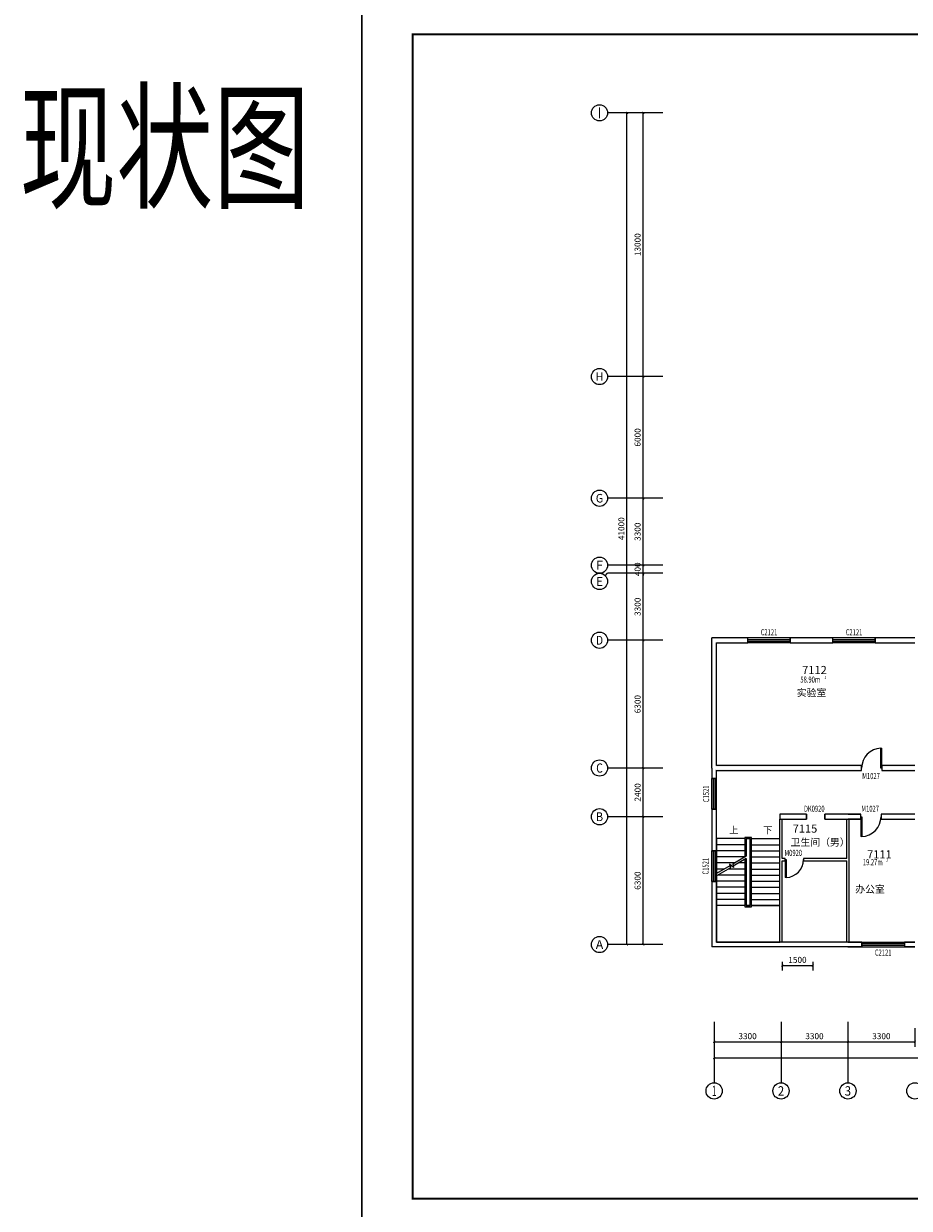
# Model space of a CAD drawing. Extents: x -763769 to -70263, y -145977 to 205589.
# Drawn here: x -763769 to -720086, y 15662 to 74061 of the extents above; entities that cross this region are included whole.
import ezdxf
from ezdxf.enums import TextEntityAlignment as Align

# ---------------------------------------------------------------- set-up
doc = ezdxf.new("R2010")
doc.units = 0
doc.header["$LTSCALE"] = 1000
doc.header["$MEASUREMENT"] = 0
doc.linetypes.add('DASH', pattern=[0.35, 0.25, -0.1])
for name, color, linetype in [('AXIS', 3, 'Continuous'), ('AXIS_TEXT', 7, 'Continuous'), ('DIM_SYMB', 3, 'Continuous'), ('PUB_DIM', 3, 'Continuous'), ('PUB_TEXT', 7, 'Continuous'), ('PUB_TITLE', 4, 'Continuous'), ('PUB_WALL', 9, 'Continuous'), ('SPACE', 7, 'Continuous'), ('STAIR', 2, 'Continuous'), ('WALL', 255, 'Continuous'), ('WALL-MOVE', 6, 'Continuous'), ('WINDOW', 4, 'Continuous'), ('WINDOW_TEXT', 7, 'Continuous')]:
    doc.layers.add(name, color=color, linetype=linetype)
doc.layers.add('yichutu', color=7, linetype='Continuous', true_color=0xffffff, plot=False)
doc.styles.add('_TCH_AXIS', font='COMPLEX', dxfattribs={"bigfont": 'GBCBIG'})
doc.styles.add('_TCH_DIM', font='SIMPLEX', dxfattribs={"bigfont": 'GBCBIG'})
doc.styles.add('_TCH_DIM_T3', font='SIMPLEX', dxfattribs={"width": 0.705882, "bigfont": 'GBCBIG'})
doc.styles.add('_TCH_SPACE', font='SIMPLEX', dxfattribs={"bigfont": 'GBCBIG'})
doc.styles.add('_TCH_WINDOW', font='SIMPLEX', dxfattribs={"bigfont": 'GBCBIG'})
doc.styles.add('COMPLEX', font='COMPLEX')
doc.styles.get("Standard").update_dxf_attribs({"font": 'gbenor.shx', "bigfont": 'gbcbig.shx'})
doc.styles.add('分栏', font='txt', dxfattribs={"width": 0.7, "height": 1000})
doc.styles.add('宋体', font='txt', dxfattribs={"width": 0.7, "height": 5})
doc.dimstyles.new('_TCH_ARCH&&100', dxfattribs={"dimtxt": 297.5, "dimasz": 100, "dimexe": 250, "dimexo": 300, "dimgap": 126.25, "dimtad": 1, "dimdec": 0, "dimzin": 0, "dimdsep": 46, "dimtxsty": '_TCH_DIM_T3', "dimblk": 'ARCHTICK', "dimcen": 0.09, "dimclrt": 7, "dimazin": 2, "dimtfac": 1, "dimtdec": 0, "dimtix": 1, "dimtmove": 2, "dimatfit": 3, "dimfxl": 0, "dimtolj": 1, "dimtzin": 0, "dimarcsym": 0})

# ---------------------------------------------------------------- blocks, each defined once
blk = doc.blocks.new('yct-1051-594-105100-59400-100-1002.0')
at = {"layer": 'yichutu', "color": 7, "true_color": 0xffffff}
blk.add_lwpolyline([(0, 0), (0, 59400), (105100, 59400), (105100, 0)], close=True, dxfattribs=at)
blk = doc.blocks.new('_ArchTick')
at = {"color": 0, "linetype": 'ByBlock', "const_width": 0.4}
blk.add_lwpolyline([(-0.5, -0.5), (0.5, 0.5)], dxfattribs=at)
blk = doc.blocks.new('*D1867')
at = {"layer": 'Defpoints', "color": 0, "transparency": 16777216}
for p in [(-726354, 28116), (-724853, 28116), (-724853, 27634)]:
    blk.add_point(p, dxfattribs=at)
at = {"layer": 'PUB_DIM', "color": 0, "lineweight": -2, "transparency": 16777216}
for p, q in [((-726354, 27816), (-726354, 27384)), ((-726354, 27634), (-724853, 27634)), ((-724853, 27816), (-724853, 27384))]:
    blk.add_line(p, q, dxfattribs=at)
at = {"layer": 'PUB_DIM', "color": 0, "lineweight": -2, "transparency": 16777216, "xscale": 100, "yscale": 100, "zscale": 100, "rotation": 180}
blk.add_blockref('_ArchTick', (-726354, 27634), dxfattribs=at)
at = {"layer": 'PUB_DIM', "color": 0, "lineweight": -2, "transparency": 16777216, "xscale": 100, "yscale": 100, "zscale": 100}
blk.add_blockref('_ArchTick', (-724853, 27634), dxfattribs=at)
at = {"layer": 'PUB_DIM', "color": 7, "transparency": 16777216, "insert": (-725603, 27909), "char_height": 297.5, "attachment_point": 5, "style": '_TCH_DIM_T3'}
blk.add_mtext('\\A1;1500', dxfattribs=at)
blk = doc.blocks.new('*D2016')
at = {"layer": 'AXIS', "color": 0, "lineweight": -2, "transparency": 16777216}
for p, q in [((-729714, 24548), (-729714, 23623)), ((-726414, 24548), (-726414, 23623)), ((-729714, 23873), (-726414, 23873))]:
    blk.add_line(p, q, dxfattribs=at)
at = {"layer": 'Defpoints', "color": 0, "transparency": 16777216}
for p in [(-729714, 24848), (-726414, 24848), (-726414, 23873)]:
    blk.add_point(p, dxfattribs=at)
at = {"layer": 'AXIS', "color": 0, "lineweight": -2, "transparency": 16777216, "xscale": 100, "yscale": 100, "zscale": 100, "rotation": 180}
blk.add_blockref('_ArchTick', (-729714, 23873), dxfattribs=at)
at = {"layer": 'AXIS', "color": 0, "lineweight": -2, "transparency": 16777216, "xscale": 100, "yscale": 100, "zscale": 100}
blk.add_blockref('_ArchTick', (-726414, 23873), dxfattribs=at)
at = {"layer": 'AXIS', "color": 7, "transparency": 16777216, "insert": (-728064, 24148), "char_height": 297.5, "attachment_point": 5, "style": '_TCH_DIM_T3'}
blk.add_mtext('\\A1;3300', dxfattribs=at)
blk = doc.blocks.new('*D2017')
at = {"layer": 'AXIS', "color": 0, "lineweight": -2, "transparency": 16777216}
for p, q in [((-726414, 24548), (-726414, 23623)), ((-723114, 24548), (-723114, 23623)), ((-726414, 23873), (-723114, 23873))]:
    blk.add_line(p, q, dxfattribs=at)
at = {"layer": 'Defpoints', "color": 0, "transparency": 16777216}
for p in [(-726414, 24848), (-723114, 24848), (-723114, 23873)]:
    blk.add_point(p, dxfattribs=at)
at = {"layer": 'AXIS', "color": 0, "lineweight": -2, "transparency": 16777216, "xscale": 100, "yscale": 100, "zscale": 100, "rotation": 180}
blk.add_blockref('_ArchTick', (-726414, 23873), dxfattribs=at)
at = {"layer": 'AXIS', "color": 0, "lineweight": -2, "transparency": 16777216, "xscale": 100, "yscale": 100, "zscale": 100}
blk.add_blockref('_ArchTick', (-723114, 23873), dxfattribs=at)
at = {"layer": 'AXIS', "color": 7, "transparency": 16777216, "insert": (-724764, 24148), "char_height": 297.5, "attachment_point": 5, "style": '_TCH_DIM_T3'}
blk.add_mtext('\\A1;3300', dxfattribs=at)
blk = doc.blocks.new('*D2018')
at = {"layer": 'AXIS', "color": 0, "lineweight": -2, "transparency": 16777216}
for p, q in [((-723114, 24548), (-723114, 23623)), ((-719814, 24548), (-719814, 23623)), ((-723114, 23873), (-719814, 23873))]:
    blk.add_line(p, q, dxfattribs=at)
at = {"layer": 'Defpoints', "color": 0, "transparency": 16777216}
for p in [(-723114, 24848), (-719814, 24848), (-719814, 23873)]:
    blk.add_point(p, dxfattribs=at)
at = {"layer": 'AXIS', "color": 0, "lineweight": -2, "transparency": 16777216, "xscale": 100, "yscale": 100, "zscale": 100, "rotation": 180}
blk.add_blockref('_ArchTick', (-723114, 23873), dxfattribs=at)
at = {"layer": 'AXIS', "color": 0, "lineweight": -2, "transparency": 16777216, "xscale": 100, "yscale": 100, "zscale": 100}
blk.add_blockref('_ArchTick', (-719814, 23873), dxfattribs=at)
at = {"layer": 'AXIS', "color": 7, "transparency": 16777216, "insert": (-721464, 24148), "char_height": 297.5, "attachment_point": 5, "style": '_TCH_DIM_T3'}
blk.add_mtext('\\A1;3300', dxfattribs=at)
blk = doc.blocks.new('*D2032')
at = {"layer": 'AXIS', "color": 0, "lineweight": -2, "transparency": 16777216}
for p, q in [((-729714, 24548), (-729714, 22823)), ((-659594, 24548), (-659594, 22823)), ((-729714, 23073), (-659594, 23073))]:
    blk.add_line(p, q, dxfattribs=at)
at = {"layer": 'Defpoints', "color": 0, "transparency": 16777216}
for p in [(-729714, 24848), (-659594, 24848), (-659594, 23073)]:
    blk.add_point(p, dxfattribs=at)
at = {"layer": 'AXIS', "color": 0, "lineweight": -2, "transparency": 16777216, "xscale": 100, "yscale": 100, "zscale": 100, "rotation": 180}
blk.add_blockref('_ArchTick', (-729714, 23073), dxfattribs=at)
at = {"layer": 'AXIS', "color": 0, "lineweight": -2, "transparency": 16777216, "xscale": 100, "yscale": 100, "zscale": 100}
blk.add_blockref('_ArchTick', (-659594, 23073), dxfattribs=at)
at = {"layer": 'AXIS', "color": 7, "transparency": 16777216, "insert": (-694654, 23348), "char_height": 297.5, "attachment_point": 5, "style": '_TCH_DIM_T3'}
blk.add_mtext('\\A1;70120', dxfattribs=at)
blk = doc.blocks.new('*D2033')
at = {"layer": 'AXIS', "color": 0, "lineweight": -2, "transparency": 16777216}
for p, q in [((-732539, 34966), (-733464, 34966)), ((-733214, 28666), (-733214, 34966)), ((-732539, 28666), (-733464, 28666))]:
    blk.add_line(p, q, dxfattribs=at)
at = {"layer": 'Defpoints', "color": 0, "transparency": 16777216}
for p in [(-733214, 34966), (-732239, 34966), (-732239, 28666)]:
    blk.add_point(p, dxfattribs=at)
at = {"layer": 'AXIS', "color": 0, "lineweight": -2, "transparency": 16777216, "xscale": 100, "yscale": 100, "zscale": 100}
for p, rotation in [((-733214, 34966), 90), ((-733214, 28666), 270)]:
    blk.add_blockref('_ArchTick', p, dxfattribs=dict(at, rotation=rotation))
at = {"layer": 'AXIS', "color": 7, "transparency": 16777216, "insert": (-733489, 31816), "char_height": 297.5, "attachment_point": 5, "rotation": 90, "style": '_TCH_DIM_T3'}
blk.add_mtext('\\A1;6300', dxfattribs=at)
blk = doc.blocks.new('*D2034')
at = {"layer": 'AXIS', "color": 0, "lineweight": -2, "transparency": 16777216}
for p, q in [((-732539, 37366), (-733464, 37366)), ((-733214, 34966), (-733214, 37366)), ((-732539, 34966), (-733464, 34966))]:
    blk.add_line(p, q, dxfattribs=at)
at = {"layer": 'Defpoints', "color": 0, "transparency": 16777216}
for p in [(-733214, 37366), (-732239, 37366), (-732239, 34966)]:
    blk.add_point(p, dxfattribs=at)
at = {"layer": 'AXIS', "color": 0, "lineweight": -2, "transparency": 16777216, "xscale": 100, "yscale": 100, "zscale": 100}
for p, rotation in [((-733214, 37366), 90), ((-733214, 34966), 270)]:
    blk.add_blockref('_ArchTick', p, dxfattribs=dict(at, rotation=rotation))
at = {"layer": 'AXIS', "color": 7, "transparency": 16777216, "insert": (-733489, 36166), "char_height": 297.5, "attachment_point": 5, "rotation": 90, "style": '_TCH_DIM_T3'}
blk.add_mtext('\\A1;2400', dxfattribs=at)
blk = doc.blocks.new('*D2035')
at = {"layer": 'AXIS', "color": 0, "lineweight": -2, "transparency": 16777216}
for p, q in [((-732539, 43666), (-733464, 43666)), ((-733214, 37366), (-733214, 43666)), ((-732539, 37366), (-733464, 37366))]:
    blk.add_line(p, q, dxfattribs=at)
at = {"layer": 'Defpoints', "color": 0, "transparency": 16777216}
for p in [(-733214, 43666), (-732239, 43666), (-732239, 37366)]:
    blk.add_point(p, dxfattribs=at)
at = {"layer": 'AXIS', "color": 0, "lineweight": -2, "transparency": 16777216, "xscale": 100, "yscale": 100, "zscale": 100}
for p, rotation in [((-733214, 43666), 90), ((-733214, 37366), 270)]:
    blk.add_blockref('_ArchTick', p, dxfattribs=dict(at, rotation=rotation))
at = {"layer": 'AXIS', "color": 7, "transparency": 16777216, "insert": (-733489, 40516), "char_height": 297.5, "attachment_point": 5, "rotation": 90, "style": '_TCH_DIM_T3'}
blk.add_mtext('\\A1;6300', dxfattribs=at)
blk = doc.blocks.new('*D2036')
at = {"layer": 'AXIS', "color": 0, "lineweight": -2, "transparency": 16777216}
for p, q in [((-732539, 46966), (-733464, 46966)), ((-733214, 43666), (-733214, 46966)), ((-732539, 43666), (-733464, 43666))]:
    blk.add_line(p, q, dxfattribs=at)
at = {"layer": 'Defpoints', "color": 0, "transparency": 16777216}
for p in [(-733214, 46966), (-732239, 46966), (-732239, 43666)]:
    blk.add_point(p, dxfattribs=at)
at = {"layer": 'AXIS', "color": 0, "lineweight": -2, "transparency": 16777216, "xscale": 100, "yscale": 100, "zscale": 100}
for p, rotation in [((-733214, 46966), 90), ((-733214, 43666), 270)]:
    blk.add_blockref('_ArchTick', p, dxfattribs=dict(at, rotation=rotation))
at = {"layer": 'AXIS', "color": 7, "transparency": 16777216, "insert": (-733489, 45316), "char_height": 297.5, "attachment_point": 5, "rotation": 90, "style": '_TCH_DIM_T3'}
blk.add_mtext('\\A1;3300', dxfattribs=at)
blk = doc.blocks.new('*D2037')
at = {"layer": 'AXIS', "color": 0, "lineweight": -2, "transparency": 16777216}
for p, q in [((-732539, 47366), (-733464, 47366)), ((-733214, 47366), (-733214, 47466)), ((-733214, 46966), (-733214, 47366)), ((-732539, 46966), (-733464, 46966)), ((-733214, 46966), (-733214, 46866))]:
    blk.add_line(p, q, dxfattribs=at)
at = {"layer": 'Defpoints', "color": 0, "transparency": 16777216}
for p in [(-733214, 47366), (-732239, 47366), (-732239, 46966)]:
    blk.add_point(p, dxfattribs=at)
at = {"layer": 'AXIS', "color": 0, "lineweight": -2, "transparency": 16777216, "xscale": 100, "yscale": 100, "zscale": 100}
for p, rotation in [((-733214, 47366), 270), ((-733214, 46966), 90)]:
    blk.add_blockref('_ArchTick', p, dxfattribs=dict(at, rotation=rotation))
at = {"layer": 'AXIS', "color": 7, "transparency": 16777216, "insert": (-733489, 47166), "char_height": 297.5, "attachment_point": 5, "rotation": 90, "style": '_TCH_DIM_T3'}
blk.add_mtext('\\A1;400', dxfattribs=at)
blk = doc.blocks.new('*D2038')
at = {"layer": 'AXIS', "color": 0, "lineweight": -2, "transparency": 16777216}
for p, q in [((-732539, 50666), (-733464, 50666)), ((-733214, 47366), (-733214, 50666)), ((-732539, 47366), (-733464, 47366))]:
    blk.add_line(p, q, dxfattribs=at)
at = {"layer": 'Defpoints', "color": 0, "transparency": 16777216}
for p in [(-733214, 50666), (-732239, 50666), (-732239, 47366)]:
    blk.add_point(p, dxfattribs=at)
at = {"layer": 'AXIS', "color": 0, "lineweight": -2, "transparency": 16777216, "xscale": 100, "yscale": 100, "zscale": 100}
for p, rotation in [((-733214, 50666), 90), ((-733214, 47366), 270)]:
    blk.add_blockref('_ArchTick', p, dxfattribs=dict(at, rotation=rotation))
at = {"layer": 'AXIS', "color": 7, "transparency": 16777216, "insert": (-733489, 49016), "char_height": 297.5, "attachment_point": 5, "rotation": 90, "style": '_TCH_DIM_T3'}
blk.add_mtext('\\A1;3300', dxfattribs=at)
blk = doc.blocks.new('*D2039')
at = {"layer": 'AXIS', "color": 0, "lineweight": -2, "transparency": 16777216}
for p, q in [((-732539, 56666), (-733464, 56666)), ((-733214, 50666), (-733214, 56666)), ((-732539, 50666), (-733464, 50666))]:
    blk.add_line(p, q, dxfattribs=at)
at = {"layer": 'Defpoints', "color": 0, "transparency": 16777216}
for p in [(-733214, 56666), (-732239, 56666), (-732239, 50666)]:
    blk.add_point(p, dxfattribs=at)
at = {"layer": 'AXIS', "color": 0, "lineweight": -2, "transparency": 16777216, "xscale": 100, "yscale": 100, "zscale": 100}
for p, rotation in [((-733214, 56666), 90), ((-733214, 50666), 270)]:
    blk.add_blockref('_ArchTick', p, dxfattribs=dict(at, rotation=rotation))
at = {"layer": 'AXIS', "color": 7, "transparency": 16777216, "insert": (-733489, 53666), "char_height": 297.5, "attachment_point": 5, "rotation": 90, "style": '_TCH_DIM_T3'}
blk.add_mtext('\\A1;6000', dxfattribs=at)
blk = doc.blocks.new('*D2040')
at = {"layer": 'AXIS', "color": 0, "lineweight": -2, "transparency": 16777216}
for p, q in [((-732539, 69666), (-733464, 69666)), ((-733214, 56666), (-733214, 69666)), ((-732539, 56666), (-733464, 56666))]:
    blk.add_line(p, q, dxfattribs=at)
at = {"layer": 'Defpoints', "color": 0, "transparency": 16777216}
for p in [(-733214, 69666), (-732239, 69666), (-732239, 56666)]:
    blk.add_point(p, dxfattribs=at)
at = {"layer": 'AXIS', "color": 0, "lineweight": -2, "transparency": 16777216, "xscale": 100, "yscale": 100, "zscale": 100}
for p, rotation in [((-733214, 69666), 90), ((-733214, 56666), 270)]:
    blk.add_blockref('_ArchTick', p, dxfattribs=dict(at, rotation=rotation))
at = {"layer": 'AXIS', "color": 7, "transparency": 16777216, "insert": (-733489, 63166), "char_height": 297.5, "attachment_point": 5, "rotation": 90, "style": '_TCH_DIM_T3'}
blk.add_mtext('\\A1;13000', dxfattribs=at)
blk = doc.blocks.new('*D2041')
at = {"layer": 'AXIS', "color": 0, "lineweight": -2, "transparency": 16777216}
for p, q in [((-732539, 69666), (-734264, 69666)), ((-734014, 28666), (-734014, 69666)), ((-732539, 28666), (-734264, 28666))]:
    blk.add_line(p, q, dxfattribs=at)
at = {"layer": 'Defpoints', "color": 0, "transparency": 16777216}
for p in [(-734014, 69666), (-732239, 69666), (-732239, 28666)]:
    blk.add_point(p, dxfattribs=at)
at = {"layer": 'AXIS', "color": 0, "lineweight": -2, "transparency": 16777216, "xscale": 100, "yscale": 100, "zscale": 100}
for p, rotation in [((-734014, 69666), 90), ((-734014, 28666), 270)]:
    blk.add_blockref('_ArchTick', p, dxfattribs=dict(at, rotation=rotation))
at = {"layer": 'AXIS', "color": 7, "transparency": 16777216, "insert": (-734289, 49166), "char_height": 297.5, "attachment_point": 5, "rotation": 90, "style": '_TCH_DIM_T3'}
blk.add_mtext('\\A1;41000', dxfattribs=at)
blk = doc.blocks.new('_AXISO')
blk.add_circle((0, 0), 0.5)
at = {"layer": 'AXIS_TEXT', "style": 'COMPLEX', "width": 1.041667}
blk.add_attdef('A', text='', height=0.56, dxfattribs=at).set_placement((-0.25, -0.28), (0.25, -0.28), align=Align.FIT)
blk = doc.blocks.new('$TCHSYS$WIN2D')
for p, q in [((-0.5, 0.5), (0.5, 0.5)), ((-0.5, 0.5), (-0.5, -0.5)), ((0.5, 0.5), (0.5, -0.5)), ((0.5, 0.167), (-0.5, 0.167)), ((0.5, -0.167), (-0.5, -0.167)), ((-0.5, -0.5), (0.5, -0.5))]:
    blk.add_line(p, q)
blk = doc.blocks.new('$DorLib2D$00000001')
for p, q in [((0.45, 0.975), (0.5, 0.975)), ((0.45, 0), (0.45, 0.975)), ((0.5, 0), (0.5, 0.975)), ((0.5, 0), (0.45, 0))]:
    blk.add_line(p, q)
at = {"lineweight": 13}
blk.add_arc((0.475, 0), 0.975, 91.46928, 180, dxfattribs=at)

msp = doc.modelspace()

# ---------------------------------------------------------------- hatches: boundary and pattern name
at = {"layer": 'PUB_WALL'}
for points in [[(-728056.8, 43786.1), (-729833.5, 43786.1), (-729793.5, 43746.1), (-728096.8, 43746.1)], [(-729833.5, 37366.1), (-729833.5, 43786.1), (-729793.5, 43746.1), (-729793.5, 37366.1)], [(-729593.5, 43546.1), (-728056.8, 43546.1), (-728096.8, 43586.1), (-729633.5, 43586.1)], [(-729593.5, 37486.1), (-729593.5, 43546.1), (-729633.5, 43586.1), (-729633.5, 37446.1)], [(-728056.8, 43546.1), (-728056.8, 43786.1), (-728096.8, 43746.1), (-728096.8, 43586.1)], [(-723862.6, 43786.1), (-725956.8, 43786.1), (-725916.8, 43746.1), (-723902.6, 43746.1)], [(-725956.8, 43786.1), (-725956.8, 43546.1), (-725916.8, 43586.1), (-725916.8, 43746.1)], [(-725956.8, 43546.1), (-723862.6, 43546.1), (-723902.6, 43586.1), (-725916.8, 43586.1)], [(-723862.6, 43546.1), (-723862.6, 43786.1), (-723902.6, 43746.1), (-723902.6, 43586.1)], [(-719813.5, 43786.1), (-721762.6, 43786.1), (-721722.6, 43746.1), (-719813.5, 43746.1)], [(-721762.6, 43786.1), (-721762.6, 43546.1), (-721722.6, 43586.1), (-721722.6, 43746.1)], [(-721762.6, 43546.1), (-719813.5, 43546.1), (-719813.5, 43586.1), (-721722.6, 43586.1)], [(-722438.1, 37486.1), (-729593.5, 37486.1), (-729633.5, 37446.1), (-722478.1, 37446.1)], [(-722438.1, 37246.1), (-722438.1, 37486.1), (-722478.1, 37446.1), (-722478.1, 37286.1)], [(-719813.5, 37486.1), (-721438.1, 37486.1), (-721398.1, 37446.1), (-719813.5, 37446.1)], [(-721438.1, 37486.1), (-721438.1, 37246.1), (-721398.1, 37286.1), (-721398.1, 37446.1)], [(-729833.5, 37366.1), (-729833.5, 36845.4), (-729793.5, 36885.4), (-729793.5, 37366.1)], [(-729833.5, 36845.4), (-729593.5, 36845.4), (-729633.5, 36885.4), (-729793.5, 36885.4)], [(-729593.5, 36845.4), (-729593.5, 37246.1), (-729633.5, 37286.1), (-729633.5, 36885.4)], [(-729593.5, 37246.1), (-722438.1, 37246.1), (-722478.1, 37286.1), (-729633.5, 37286.1)], [(-721438.1, 37246.1), (-719813.5, 37246.1), (-719813.5, 37286.1), (-721398.1, 37286.1)], [(-729593.5, 35345.4), (-729833.5, 35345.4), (-729793.5, 35305.4), (-729633.5, 35305.4)], [(-729833.5, 35345.4), (-729833.5, 33279.7), (-729793.5, 33319.7), (-729793.5, 35305.4)], [(-729593.5, 33279.7), (-729593.5, 35345.4), (-729633.5, 35305.4), (-729633.5, 33319.7)], [(-725155.2, 35086.1), (-726473.5, 35086.1), (-726433.5, 35046.1), (-725195.2, 35046.1)], [(-726473.5, 35086.1), (-726473.5, 34846.1), (-726433.5, 34886.1), (-726433.5, 35046.1)], [(-725155.2, 34846.1), (-725155.2, 35086.1), (-725195.2, 35046.1), (-725195.2, 34886.1)], [(-723113.5, 35086.1), (-724255.2, 35086.1), (-724215.2, 35046.1), (-723113.5, 35046.1)], [(-724255.2, 35086.1), (-724255.2, 34846.1), (-724215.2, 34886.1), (-724215.2, 35046.1)], [(-722482.3, 35086.1), (-723113.5, 35086.1), (-723113.5, 35046.1), (-722522.3, 35046.1)], [(-722482.3, 34846.1), (-722482.3, 35086.1), (-722522.3, 35046.1), (-722522.3, 34886.1)], [(-719813.5, 35086.1), (-721482.3, 35086.1), (-721442.3, 35046.1), (-719813.5, 35046.1)], [(-721482.3, 35086.1), (-721482.3, 34846.1), (-721442.3, 34886.1), (-721442.3, 35046.1)], [(-726473.5, 34846.1), (-725155.2, 34846.1), (-725195.2, 34886.1), (-726433.5, 34886.1)], [(-726473.5, 32850.1), (-726473.5, 34846.1), (-726453.5, 34846.1), (-726453.5, 32850.1)], [(-726353.5, 32910.1), (-726353.5, 34846.1), (-726373.5, 34846.1), (-726373.5, 32890.1)], [(-724255.2, 34846.1), (-723113.5, 34846.1), (-723113.5, 34886.1), (-724215.2, 34886.1)], [(-723173.5, 32910.1), (-723173.5, 34846.1), (-723153.5, 34846.1), (-723153.5, 32890.1)], [(-723113.5, 34846.1), (-722482.3, 34846.1), (-722522.3, 34886.1), (-723113.5, 34886.1)], [(-723053.5, 32850.1), (-723053.5, 34846.1), (-723073.5, 34846.1), (-723073.5, 32850.1)], [(-721482.3, 34846.1), (-719813.5, 34846.1), (-719813.5, 34886.1), (-721442.3, 34886.1)], [(-729833.5, 33279.7), (-729593.5, 33279.7), (-729633.5, 33319.7), (-729793.5, 33319.7)], [(-726473.5, 28786.1), (-726473.5, 32850.1), (-726453.5, 32850.1), (-726453.5, 28786.1)], [(-726205.7, 32910.1), (-726353.5, 32910.1), (-726373.5, 32890.1), (-726225.7, 32890.1)], [(-726353.5, 28786.1), (-726353.5, 32790.1), (-726373.5, 32810.1), (-726373.5, 28786.1)], [(-726353.5, 32790.1), (-726205.7, 32790.1), (-726225.7, 32810.1), (-726373.5, 32810.1)], [(-726205.7, 32790.1), (-726205.7, 32910.1), (-726225.7, 32890.1), (-726225.7, 32810.1)], [(-723173.5, 32910.1), (-725305.7, 32910.1), (-725285.7, 32890.1), (-723153.5, 32890.1)], [(-725305.7, 32910.1), (-725305.7, 32790.1), (-725285.7, 32810.1), (-725285.7, 32890.1)], [(-725305.7, 32790.1), (-723173.5, 32790.1), (-723153.5, 32810.1), (-725285.7, 32810.1)], [(-723173.5, 28786.1), (-723173.5, 32790.1), (-723153.5, 32810.1), (-723153.5, 28786.1)], [(-723053.5, 28786.1), (-723053.5, 32850.1), (-723073.5, 32850.1), (-723073.5, 28786.1)], [(-729593.5, 31779.7), (-729833.5, 31779.7), (-729793.5, 31739.7), (-729633.5, 31739.7)], [(-729833.5, 31779.7), (-729833.5, 28546.1), (-729793.5, 28586.1), (-729793.5, 31739.7)], [(-729593.5, 28786.1), (-729593.5, 31779.7), (-729633.5, 31739.7), (-729633.5, 28746.1)], [(-726413.5, 28786.1), (-729593.5, 28786.1), (-729633.5, 28746.1), (-726413.5, 28746.1)], [(-723113.5, 28786.1), (-726413.5, 28786.1), (-726413.5, 28746.1), (-723113.5, 28746.1)], [(-722427.2, 28786.1), (-723113.5, 28786.1), (-723113.5, 28746.1), (-722467.2, 28746.1)], [(-722427.2, 28546.1), (-722427.2, 28786.1), (-722467.2, 28746.1), (-722467.2, 28586.1)], [(-719813.5, 28786.1), (-720327.2, 28786.1), (-720287.2, 28746.1), (-719813.5, 28746.1)], [(-720327.2, 28786.1), (-720327.2, 28546.1), (-720287.2, 28586.1), (-720287.2, 28746.1)], [(-726413.5, 28546.1), (-729833.5, 28546.1), (-729793.5, 28586.1), (-726413.5, 28586.1)], [(-723113.5, 28546.1), (-726413.5, 28546.1), (-726413.5, 28586.1), (-723113.5, 28586.1)], [(-723113.5, 28546.1), (-722427.2, 28546.1), (-722467.2, 28586.1), (-723113.5, 28586.1)], [(-720327.2, 28546.1), (-719813.5, 28546.1), (-719813.5, 28586.1), (-720287.2, 28586.1)]]:
    msp.add_hatch(color=256, dxfattribs=at).paths.add_polyline_path(points)

# ---------------------------------------------------------------- linework, layer by layer
at = {"layer": 'AXIS'}
for p, q in [((-732238.5, 69666.1), (-734967, 69666.1)), ((-732238.5, 56666.1), (-734967, 56666.1)), ((-732238.5, 50666.1), (-734967, 50666.1)), ((-732238.5, 47366.1), (-734967, 47366.1)), ((-735084.2, 46848.9), (-734967, 46966.1)), ((-732238.5, 46966.1), (-734967, 46966.1)), ((-732238.5, 43666.1), (-734967, 43666.1)), ((-732238.5, 37366.1), (-734967, 37366.1)), ((-732238.5, 34966.1), (-734967, 34966.1)), ((-732238.5, 28666.1), (-734967, 28666.1)), ((-729713.5, 24848.1), (-729713.5, 21848.3)), ((-726413.5, 24848.1), (-726413.5, 21848.3)), ((-723113.5, 24848.1), (-723113.5, 21848.3))]:
    msp.add_line(p, q, dxfattribs=at)
for centre in [(-729713.5, 21448.3), (-726413.5, 21448.3), (-723113.5, 21448.3), (-719813.5, 21448.3)]:
    msp.add_circle(centre, 400, dxfattribs=at)
at = {"layer": 'DIM_SYMB'}
for points in [[(-728863.5, 34036.1, 0, 0, 0), (-728863.5, 32986.1, 80, 0, 0), (-728863.5, 32686.1, 0, 0, 0)], [(-727203.5, 34036.1, 0, 0, 0), (-727203.5, 29686.1, 0, 0, 0), (-728863.5, 29686.1, 0, 0, 0), (-728863.5, 32086.1, 80, 0, 0), (-728863.5, 32386.1, 0, 0, 0)]]:
    msp.add_lwpolyline(points, format="xyseb", dxfattribs=at)
at = {"layer": 'PUB_TITLE'}
msp.add_lwpolyline([(-747090.1, 15136), (-641990.1, 15136), (-641990.1, 74536), (-747090.1, 74536)], close=True, dxfattribs=at)
at = {"layer": 'PUB_TITLE', "const_width": 100}
msp.add_lwpolyline([(-744590.1, 16136), (-642990.1, 16136), (-642990.1, 73536), (-744590.1, 73536)], close=True, dxfattribs=at)
at = {"layer": 'STAIR'}
for p, q in [((-729593.5, 33886.1), (-729593.5, 32172.3)), ((-728193.5, 33886.1), (-729593.5, 33886.1)), ((-727873.5, 33946.1), (-728193.5, 33946.1)), ((-728193.5, 33946.1), (-728193.5, 32980.6)), ((-728133.5, 33886.1), (-728133.5, 33015.3)), ((-727933.5, 33886.1), (-728133.5, 33886.1)), ((-728133.5, 33886.1), (-728133.5, 33015.3)), ((-728133.5, 33886.1), (-727933.5, 33886.1)), ((-727933.5, 30586.1), (-727933.5, 33886.1)), ((-727933.5, 30586.1), (-727933.5, 33886.1)), ((-727873.5, 30526.1), (-727873.5, 33946.1)), ((-727873.5, 33886.1), (-726473.5, 33886.1)), ((-726473.5, 30586.1), (-726473.5, 33886.1)), ((-728193.5, 33586.1), (-729593.5, 33586.1)), ((-727873.5, 33586.1), (-726473.5, 33586.1)), ((-728193.5, 33286.1), (-729593.5, 33286.1)), ((-728193.5, 32986.1), (-729593.5, 32986.1)), ((-728133.5, 33015.3), (-728799.1, 32631)), ((-728133.5, 32899.8), (-728772.3, 32531)), ((-728193.5, 32865.1), (-728193.5, 30526.1)), ((-728133.5, 32899.8), (-728133.5, 30586.1)), ((-728133.5, 32899.8), (-728133.5, 30586.1)), ((-727873.5, 33286.1), (-726473.5, 33286.1)), ((-727873.5, 32986.1), (-726473.5, 32986.1)), ((-728703.7, 32686.1), (-729593.5, 32686.1)), ((-728937.4, 32551.1), (-729593.5, 32172.3)), ((-728910.6, 32451.1), (-729593.5, 32056.8)), ((-729223.3, 32386.1), (-729593.5, 32386.1)), ((-728193.5, 32386.1), (-729023.3, 32386.1)), ((-728752.9, 32458.6), (-728959, 32631.5)), ((-728959, 32631.5), (-728910.6, 32451.1)), ((-728799.1, 32631), (-728752.9, 32458.6)), ((-728193.5, 32686.1), (-728503.7, 32686.1)), ((-727873.5, 32686.1), (-726473.5, 32686.1)), ((-727873.5, 32386.1), (-726473.5, 32386.1)), ((-729593.5, 32056.8), (-729593.5, 30586.1)), ((-728193.5, 31786.1), (-729593.5, 31786.1)), ((-728193.5, 32086.1), (-729542.9, 32086.1)), ((-727873.5, 32086.1), (-726473.5, 32086.1)), ((-727873.5, 31786.1), (-726473.5, 31786.1)), ((-728193.5, 31486.1), (-729593.5, 31486.1)), ((-728193.5, 31186.1), (-729593.5, 31186.1)), ((-727873.5, 31486.1), (-726473.5, 31486.1)), ((-727873.5, 31186.1), (-726473.5, 31186.1)), ((-728193.5, 30886.1), (-729593.5, 30886.1)), ((-728193.5, 30586.1), (-729593.5, 30586.1)), ((-729593.5, 30586.1), (-729593.5, 28786.1)), ((-728193.5, 30586.1), (-729593.5, 30586.1)), ((-728193.5, 30526.1), (-727873.5, 30526.1)), ((-728133.5, 30586.1), (-727933.5, 30586.1)), ((-727933.5, 30586.1), (-728133.5, 30586.1)), ((-727873.5, 30886.1), (-726473.5, 30886.1)), ((-727873.5, 30586.1), (-726473.5, 30586.1)), ((-726473.5, 30586.1), (-727873.5, 30586.1)), ((-726473.5, 28786.1), (-726473.5, 30586.1)), ((-729593.5, 28786.1), (-726473.5, 28786.1))]:
    msp.add_line(p, q, dxfattribs=at)
at = {"layer": 'WALL'}
for p, q in [((-728056.8, 43786.1), (-729833.5, 43786.1)), ((-729833.5, 37366.1), (-729833.5, 43786.1)), ((-729593.5, 43546.1), (-728056.8, 43546.1)), ((-729593.5, 37486.1), (-729593.5, 43546.1)), ((-728056.8, 43546.1), (-728056.8, 43786.1)), ((-723862.6, 43786.1), (-725956.8, 43786.1)), ((-725956.8, 43786.1), (-725956.8, 43546.1)), ((-725956.8, 43546.1), (-723862.6, 43546.1)), ((-723862.6, 43546.1), (-723862.6, 43786.1)), ((-719813.5, 43786.1), (-721762.6, 43786.1)), ((-721762.6, 43786.1), (-721762.6, 43546.1)), ((-721762.6, 43546.1), (-719813.5, 43546.1)), ((-722438.1, 37486.1), (-729593.5, 37486.1)), ((-722438.1, 37246.1), (-722438.1, 37486.1)), ((-719813.5, 37486.1), (-721438.1, 37486.1)), ((-721438.1, 37486.1), (-721438.1, 37246.1)), ((-729833.5, 37366.1), (-729833.5, 36845.4)), ((-729833.5, 36845.4), (-729593.5, 36845.4)), ((-729593.5, 36845.4), (-729593.5, 37246.1)), ((-729593.5, 37246.1), (-722438.1, 37246.1)), ((-721438.1, 37246.1), (-719813.5, 37246.1)), ((-729593.5, 35345.4), (-729833.5, 35345.4)), ((-729833.5, 35345.4), (-729833.5, 33279.7)), ((-729593.5, 33279.7), (-729593.5, 35345.4)), ((-725155.2, 35086.1), (-726473.5, 35086.1)), ((-726473.5, 35086.1), (-726473.5, 34846.1)), ((-725155.2, 34846.1), (-725155.2, 35086.1)), ((-723113.5, 35086.1), (-724255.2, 35086.1)), ((-724255.2, 35086.1), (-724255.2, 34846.1)), ((-722482.3, 35086.1), (-723113.5, 35086.1)), ((-722482.3, 34846.1), (-722482.3, 35086.1)), ((-719813.5, 35086.1), (-721482.3, 35086.1)), ((-721482.3, 35086.1), (-721482.3, 34846.1)), ((-726473.5, 34846.1), (-725155.2, 34846.1)), ((-724255.2, 34846.1), (-723113.5, 34846.1)), ((-723113.5, 34846.1), (-722482.3, 34846.1)), ((-721482.3, 34846.1), (-719813.5, 34846.1)), ((-729833.5, 33279.7), (-729593.5, 33279.7)), ((-729593.5, 31779.7), (-729833.5, 31779.7)), ((-729833.5, 31779.7), (-729833.5, 28546.1)), ((-729593.5, 28786.1), (-729593.5, 31779.7)), ((-726413.5, 28786.1), (-729593.5, 28786.1)), ((-723113.5, 28786.1), (-726413.5, 28786.1)), ((-722427.2, 28786.1), (-723113.5, 28786.1)), ((-722427.2, 28546.1), (-722427.2, 28786.1)), ((-719813.5, 28786.1), (-720327.2, 28786.1)), ((-720327.2, 28786.1), (-720327.2, 28546.1)), ((-726413.5, 28546.1), (-729833.5, 28546.1)), ((-723113.5, 28546.1), (-726413.5, 28546.1)), ((-723113.5, 28546.1), (-722427.2, 28546.1)), ((-720327.2, 28546.1), (-719813.5, 28546.1))]:
    msp.add_line(p, q, dxfattribs=at)
at = {"layer": 'WALL-MOVE'}
for p, q in [((-726473.5, 32850.1), (-726473.5, 34846.1)), ((-726353.5, 32910.1), (-726353.5, 34846.1)), ((-723173.5, 32910.1), (-723173.5, 34846.1)), ((-723053.5, 32850.1), (-723053.5, 34846.1)), ((-726473.5, 28786.1), (-726473.5, 32850.1)), ((-726205.7, 32910.1), (-726353.5, 32910.1)), ((-726353.5, 28786.1), (-726353.5, 32790.1)), ((-726353.5, 32790.1), (-726205.7, 32790.1)), ((-726205.7, 32790.1), (-726205.7, 32910.1)), ((-723173.5, 32910.1), (-725305.7, 32910.1)), ((-725305.7, 32910.1), (-725305.7, 32790.1)), ((-725305.7, 32790.1), (-723173.5, 32790.1)), ((-723173.5, 28786.1), (-723173.5, 32790.1)), ((-723053.5, 28786.1), (-723053.5, 32850.1))]:
    msp.add_line(p, q, dxfattribs=at)
at = {"layer": 'WINDOW', "linetype": 'DASH'}
for p, q in [((-725155.2, 35086.1), (-725155.2, 34846.1)), ((-724255.2, 34846.1), (-724255.2, 35086.1))]:
    msp.add_line(p, q, dxfattribs=at)

# ---------------------------------------------------------------- block references
at = {"layer": 'AXIS'}
ref = msp.add_blockref('_AXISO', (-735367, 69666.1), dxfattribs=dict(at, xscale=800, yscale=800, zscale=800))
ref.add_attrib('A', 'I', dxfattribs={"layer": 'AXIS_TEXT', "height": 531.3, "style": '_TCH_AXIS'}).set_placement((-735455.6, 69400.4), (-735278.5, 69400.4), align=Align.FIT)
ref = msp.add_blockref('_AXISO', (-735367, 56666.1), dxfattribs=dict(at, xscale=800, yscale=800, zscale=800))
ref.add_attrib('A', 'H', dxfattribs={"layer": 'AXIS_TEXT', "height": 405.5, "style": '_TCH_AXIS'}).set_placement((-735560.1, 56463.3), (-735173.9, 56463.3), align=Align.FIT)
ref = msp.add_blockref('_AXISO', (-735367, 50666.1), dxfattribs=dict(at, xscale=800, yscale=800, zscale=800))
ref.add_attrib('A', 'G', dxfattribs={"layer": 'AXIS_TEXT', "height": 425.2, "style": '_TCH_AXIS'}).set_placement((-735549.2, 50453.5), (-735184.8, 50453.5), align=Align.FIT)
ref = msp.add_blockref('_AXISO', (-735367, 47366.1), dxfattribs=dict(at, xscale=800, yscale=800, zscale=800))
ref.add_attrib('A', 'F', dxfattribs={"layer": 'AXIS_TEXT', "height": 445.4, "style": '_TCH_AXIS'}).set_placement((-735536.7, 47143.3), (-735197.3, 47143.3), align=Align.FIT)
ref = msp.add_blockref('_AXISO', (-735367, 46566.1), dxfattribs=dict(at, xscale=800, yscale=800, zscale=800))
ref.add_attrib('A', 'E', dxfattribs={"layer": 'AXIS_TEXT', "height": 445.4, "style": '_TCH_AXIS'}).set_placement((-735536.7, 46343.3), (-735197.3, 46343.3), align=Align.FIT)
ref = msp.add_blockref('_AXISO', (-735367, 43666.1), dxfattribs=dict(at, xscale=800, yscale=800, zscale=800))
ref.add_attrib('A', 'D', dxfattribs={"layer": 'AXIS_TEXT', "height": 435.3, "style": '_TCH_AXIS'}).set_placement((-735543.2, 43448.4), (-735190.8, 43448.4), align=Align.FIT)
ref = msp.add_blockref('_AXISO', (-735367, 37366.1), dxfattribs=dict(at, xscale=800, yscale=800, zscale=800))
ref.add_attrib('A', 'C', dxfattribs={"layer": 'AXIS_TEXT', "height": 455.7, "style": '_TCH_AXIS'}).set_placement((-735529.8, 37138.2), (-735204.3, 37138.2), align=Align.FIT)
ref = msp.add_blockref('_AXISO', (-735367, 34966.1), dxfattribs=dict(at, xscale=800, yscale=800, zscale=800))
ref.add_attrib('A', 'B', dxfattribs={"layer": 'AXIS_TEXT', "height": 435.3, "style": '_TCH_AXIS'}).set_placement((-735543.2, 34748.4), (-735190.8, 34748.4), align=Align.FIT)
ref = msp.add_blockref('_AXISO', (-735367, 28666.1), dxfattribs=dict(at, xscale=800, yscale=800, zscale=800))
ref.add_attrib('A', 'A', dxfattribs={"layer": 'AXIS_TEXT', "height": 425.2, "style": '_TCH_AXIS'}).set_placement((-735549.2, 28453.5), (-735184.8, 28453.5), align=Align.FIT)
at = {"layer": 'WINDOW'}
ref = msp.add_blockref('$TCHSYS$WIN2D', (-727006.8, 43666.1), dxfattribs=dict(at, xscale=-2100, yscale=-240, zscale=-2100, rotation=359.9999999999999))
ref.add_attrib('A', 'C2121', (-727416.8, 43912.3), dxfattribs={"layer": 'WINDOW_TEXT', "height": 297.5, "style": '_TCH_WINDOW', "width": 0.705882})
ref = msp.add_blockref('$TCHSYS$WIN2D', (-722812.6, 43666.1), dxfattribs=dict(at, xscale=-2100, yscale=-240, zscale=-2100, rotation=359.9999999999999))
ref.add_attrib('A', 'C2121', (-723222.6, 43912.3), dxfattribs={"layer": 'WINDOW_TEXT', "height": 297.5, "style": '_TCH_WINDOW', "width": 0.705882})
ref = msp.add_blockref('$DorLib2D$00000001', (-721938.1, 37366.1), dxfattribs=dict(at, xscale=-1000, yscale=-1000, zscale=-1000, rotation=180))
ref.add_attrib('A', 'M1027', (-722408.1, 36822.3), dxfattribs={"layer": 'WINDOW_TEXT', "height": 297.5, "style": '_TCH_WINDOW', "width": 0.705882})
ref = msp.add_blockref('$TCHSYS$WIN2D', (-729713.5, 36095.4), dxfattribs=dict(at, xscale=1500, yscale=-240, zscale=1500, rotation=90))
ref.add_attrib('A', 'C1521', (-729959.8, 35685.4), dxfattribs={"layer": 'WINDOW_TEXT', "height": 297.5, "rotation": 90, "style": '_TCH_WINDOW', "width": 0.705882})
ref = msp.add_blockref('$DorLib2D$00000001', (-721982.3, 34966.1), dxfattribs=dict(at, xscale=-1000, yscale=-1000, zscale=-1000))
ref.add_attrib('A', 'M1027', (-722452.3, 35212.3), dxfattribs={"layer": 'WINDOW_TEXT', "height": 297.5, "style": '_TCH_WINDOW', "width": 0.705882})
ref = msp.add_blockref('$DorLib2D$00000001', (-725755.7, 32850.1), dxfattribs=dict(at, xscale=900, yscale=900, zscale=900, rotation=180))
ref.add_attrib('A', 'M0920', (-726245.7, 33036.4), dxfattribs={"layer": 'WINDOW_TEXT', "height": 297.5, "style": '_TCH_WINDOW', "width": 0.705882})
ref = msp.add_blockref('$TCHSYS$WIN2D', (-729713.5, 32529.7), dxfattribs=dict(at, xscale=1500, yscale=240, zscale=1500, rotation=90))
ref.add_attrib('A', 'C1521', (-729989.4, 32119.7), dxfattribs={"layer": 'WINDOW_TEXT', "height": 297.5, "rotation": 90, "style": '_TCH_WINDOW', "width": 0.705882})
ref = msp.add_blockref('$TCHSYS$WIN2D', (-721377.2, 28666.1), dxfattribs=dict(at, xscale=-2100, yscale=-240, zscale=-2100, rotation=180))
ref.add_attrib('A', 'C2121', (-721787.2, 28122.3), dxfattribs={"layer": 'WINDOW_TEXT', "height": 297.5, "style": '_TCH_WINDOW', "width": 0.705882})
at = {"layer": 'yichutu'}
msp.add_blockref('yct-1051-594-105100-59400-100-1002.0', (-747090.1, 15136), dxfattribs=at)

# ---------------------------------------------------------------- texts
at = {"style": '分栏'}
for s, p in [('实验室', (-725641.2, 40904.1)), ('卫生间（男）', (-725942.5, 33533.5)), ('办公室', (-722754.3, 31219.4))]:
    msp.add_text(s, height=356.1, dxfattribs=at).set_placement(p)
at = {"layer": 'AXIS_TEXT', "style": '_TCH_AXIS'}
for s, height, p, p2 in [('1', 514.7, (-729823.8, 21190.9), (-729603.2, 21190.9)), ('2', 465.9, (-726568.8, 21215.3), (-726258.2, 21215.3)), ('3', 465.9, (-723268.8, 21215.3), (-722958.2, 21215.3))]:
    msp.add_text(s, height=height, dxfattribs=at).set_placement(p, p2, align=Align.FIT)
at = {"layer": 'PUB_TEXT', "style": '宋体', "width": 0.7}
msp.add_text('现状图', height=5000, dxfattribs=at).set_placement((-763974.5, 65477.2))
at = {"layer": 'PUB_TEXT', "color": 1}
for s, p in [('7112', (-725369.4, 41999.4)), ('7115', (-725837.5, 34181.3)), ('7111', (-722167.1, 32911.6))]:
    msp.add_text(s, height=400, dxfattribs=at).set_placement(p)
at = {"layer": 'PUB_TEXT', "style": '_TCH_DIM'}
for s, p in [('上', (-728967.8, 34141.1)), ('下', (-727298.5, 34141.1))]:
    msp.add_text(s, height=337.6, dxfattribs=at).set_placement(p)
at = {"layer": 'SPACE', "style": '_TCH_SPACE', "width": 0.705882}
for s, height, p in [('58.90m', 297.5, (-725461.5, 41579.6)), ('2', 148.8, (-724261.5, 41754.6)), ('19.27m', 297.5, (-722378.9, 32577.9)), ('2', 148.8, (-721218.9, 32752.9))]:
    msp.add_text(s, height=height, dxfattribs=at).set_placement(p)
at = {"layer": 'WINDOW_TEXT', "style": '_TCH_WINDOW', "width": 0.705882}
msp.add_text('DK0920', height=297.5, dxfattribs=at).set_placement((-725285.2, 35212.3))

# ---------------------------------------------------------------- dimensions: what is measured, and where the dimension line sits
at = {"layer": 'AXIS'}
for p1, p2, distance, picture, middle in [((-732238.5, 28666.1), (-732238.5, 69666.1), 1775, '*D2041', (-734288.5, 49166.1)), ((-732238.5, 56666.1), (-732238.5, 69666.1), 975, '*D2040', (-733488.5, 63166.1)), ((-732238.5, 50666.1), (-732238.5, 56666.1), 975, '*D2039', (-733488.5, 53666.1)), ((-732238.5, 47366.1), (-732238.5, 50666.1), 975, '*D2038', (-733488.5, 49016.1)), ((-732238.5, 46966.1), (-732238.5, 47366.1), 975, '*D2037', (-733488.5, 47166.1)), ((-732238.5, 43666.1), (-732238.5, 46966.1), 975, '*D2036', (-733488.5, 45316.1)), ((-732238.5, 37366.1), (-732238.5, 43666.1), 975, '*D2035', (-733488.5, 40516.1)), ((-732238.5, 34966.1), (-732238.5, 37366.1), 975, '*D2034', (-733488.5, 36166.1)), ((-732238.5, 28666.1), (-732238.5, 34966.1), 975, '*D2033', (-733488.5, 31816.1)), ((-729713.5, 24848.1), (-726413.5, 24848.1), -975, '*D2016', (-728063.5, 24148.1)), ((-729713.5, 24848.1), (-659593.5, 24848.1), -1775, '*D2032', (-694653.5, 23348.1)), ((-726413.5, 24848.1), (-723113.5, 24848.1), -975, '*D2017', (-724763.5, 24148.1)), ((-723113.5, 24848.1), (-719813.5, 24848.1), -975, '*D2018', (-721463.5, 24148.1))]:
    dim = msp.add_aligned_dim(p1=p1, p2=p2, distance=distance, dimstyle='_TCH_ARCH&&100', dxfattribs=at)
    dim.commit()
    dim.dimension.update_dxf_attribs({"geometry": picture, "text_midpoint": middle})
at = {"layer": 'PUB_DIM'}
dim = msp.add_aligned_dim(p1=(-726353.5, 28115.5), p2=(-724853.4, 28115.5), distance=-481.2, dimstyle='_TCH_ARCH&&100', dxfattribs=at)
dim.commit()
dim.dimension.update_dxf_attribs({"geometry": '*D1867', "text_midpoint": (-725603.5, 27909.3)})

doc.saveas('drawing.dxf')
